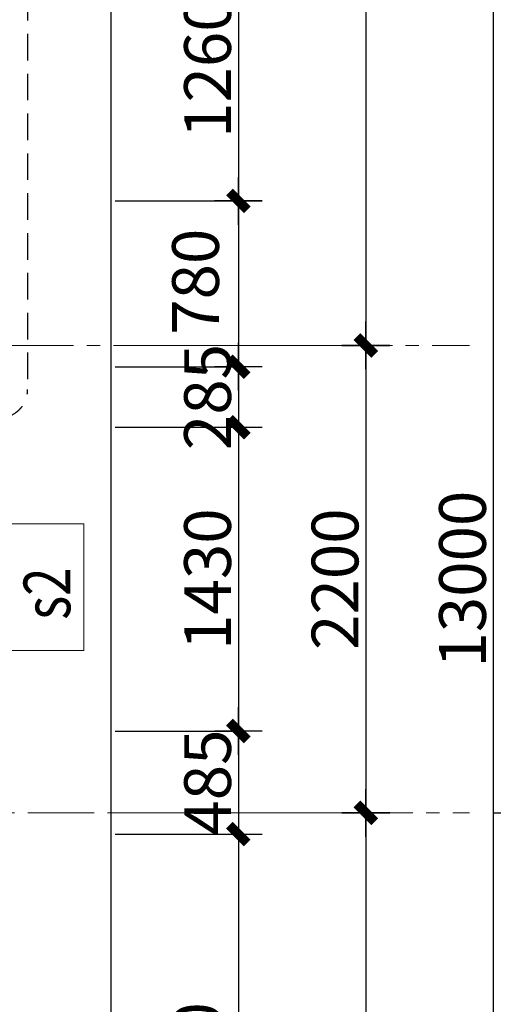
# Model space of a CAD drawing. Extents: x -9548 to 682920, y -330606 to 131825.
# Drawn here: x 334084 to 336313, y -162446 to -157812 of the extents above; entities that cross this region are included whole.
import ezdxf
from ezdxf.enums import TextEntityAlignment as Align

# ---------------------------------------------------------------- set-up
doc = ezdxf.new("R2010")
doc.units = 0
doc.header["$LTSCALE"] = 250
doc.header["$MEASUREMENT"] = 0
doc.linetypes.add('CENTER', pattern=[2, 1.25, -0.25, 0.25, -0.25])
doc.linetypes.add('HIDDEN', pattern=[0.375, 0.25, -0.125])
doc.layers.get('DEFPOINTS').update_dxf_attribs({"color": 244, "linetype": 'CONTINUOUS'})
doc.layers.add('8', color=8, linetype='CONTINUOUS')
doc.layers.add('A-HATCH', color=251, linetype='CONTINUOUS')
for name, color, linetype, lineweight in [('A-KHUNGTEN', 255, 'CONTINUOUS', 20), ('HIEP-TEXT2', 7, 'CONTINUOUS', 25), ('MANH', 8, 'CONTINUOUS', 13), ('NETTHAY', 7, 'CONTINUOUS', 25), ('TRUC17', 58, 'CENTER', 13), ('VNIC-CHU', 153, 'CONTINUOUS', 20), ('VNIC-HATCH', 250, 'CONTINUOUS', 9), ('VNIC-KICHTHUOC', 8, 'CONTINUOUS', 13), ('VNIC-MANH2', 8, 'CONTINUOUS', 9)]:
    doc.layers.add(name, color=color, linetype=linetype, lineweight=lineweight)
doc.styles.add('ARIALH', font='VHARIAL.ttf', dxfattribs={"width": 0.8})
doc.styles.add('LAMTEXT', font='chhbg.shx', dxfattribs={"width": 0.75, "bigfont": 'vn.shx'})
doc.dimstyles.new('VNIC-100', dxfattribs={"dimtxt": 220, "dimasz": 1, "dimexe": 30, "dimexo": 20, "dimgap": 35, "dimtad": 1, "dimdec": 0, "dimrnd": 5, "dimzin": 1, "dimdsep": 46, "dimtxsty": 'LAMTEXT', "dimblk": '111', "dimcen": 0, "dimclrd": 8, "dimclre": 251, "dimclrt": 2, "dimadec": 0, "dimazin": 0, "dimtfac": 1, "dimtdec": 0, "dimtix": 1, "dimtofl": 0, "dimtmove": 2, "dimatfit": 3, "dimldrblk": '111', "dimfxl": 0, "dimtolj": 2, "dimtzin": 1, "dimarcsym": 0})

# ---------------------------------------------------------------- blocks, each defined once
blk = doc.blocks.new('111')
at = {"layer": '8', "ltscale": 0.5}
for p, q in [((0, 112.3), (0, -112.3)), ((112.3, 0), (-112.3, 0))]:
    blk.add_line(p, q, dxfattribs=at)
at = {"layer": '8', "ltscale": 0.5, "const_width": 44.8}
blk.add_lwpolyline([(42.1, 42.1), (-42.1, -42.1)], dxfattribs=at)
blk = doc.blocks.new('*D1581')
at = {"layer": 'DEFPOINTS', "color": 0}
for p in [(20900, -100), (22700, -100), (20900, -13100)]:
    blk.add_point(p, dxfattribs=at)
at = {"layer": 'VNIC-KICHTHUOC', "color": 251, "lineweight": -2}
for p, q in [((20920, -100), (22730, -100)), ((20920, -13100), (22730, -13100))]:
    blk.add_line(p, q, dxfattribs=at)
at = {"layer": 'VNIC-KICHTHUOC', "color": 8, "lineweight": -2}
blk.add_line((22700, -13099), (22700, -101), dxfattribs=at)
for p, rotation in [((22700, -100), 90), ((22700, -13100), 270)]:
    blk.add_blockref('111', p, dxfattribs=dict(at, rotation=rotation))
at = {"layer": 'VNIC-KICHTHUOC', "color": 2, "insert": (22555, -6600), "char_height": 220, "attachment_point": 5, "rotation": 90, "style": 'LAMTEXT'}
blk.add_mtext('\\A2;13000', dxfattribs=at)
blk = doc.blocks.new('*D1582')
at = {"layer": 'DEFPOINTS', "color": 0}
for p in [(20900, -100), (20920, -5500.1), (22100, -5500.1)]:
    blk.add_point(p, dxfattribs=at)
at = {"layer": 'VNIC-KICHTHUOC', "color": 251, "lineweight": -2}
for p, q in [((20920, -100), (22130, -100)), ((20940, -5500.1), (22130, -5500.1))]:
    blk.add_line(p, q, dxfattribs=at)
at = {"layer": 'VNIC-KICHTHUOC', "color": 8, "lineweight": -2}
blk.add_line((22100, -101), (22100, -5499.1), dxfattribs=at)
for p, rotation in [((22100, -100), 90), ((22100, -5500.1), 270)]:
    blk.add_blockref('111', p, dxfattribs=dict(at, rotation=rotation))
at = {"layer": 'VNIC-KICHTHUOC', "color": 2, "insert": (21955, -2800), "char_height": 220, "attachment_point": 5, "rotation": 90, "style": 'LAMTEXT'}
blk.add_mtext('\\A2;5400', dxfattribs=at)
blk = doc.blocks.new('*D1583')
at = {"layer": 'DEFPOINTS', "color": 0}
for p in [(20900, -5500.1), (20920, -7700.1), (22100, -7700.1)]:
    blk.add_point(p, dxfattribs=at)
at = {"layer": 'VNIC-KICHTHUOC', "color": 251, "lineweight": -2}
for p, q in [((20920, -5500.1), (22130, -5500.1)), ((20940, -7700.1), (22130, -7700.1))]:
    blk.add_line(p, q, dxfattribs=at)
at = {"layer": 'VNIC-KICHTHUOC', "color": 8, "lineweight": -2}
blk.add_line((22100, -5501.1), (22100, -7699.1), dxfattribs=at)
for p, rotation in [((22100, -5500.1), 90), ((22100, -7700.1), 270)]:
    blk.add_blockref('111', p, dxfattribs=dict(at, rotation=rotation))
at = {"layer": 'VNIC-KICHTHUOC', "color": 2, "insert": (21955, -6600.1), "char_height": 220, "attachment_point": 5, "rotation": 90, "style": 'LAMTEXT'}
blk.add_mtext('\\A2;2200', dxfattribs=at)
blk = doc.blocks.new('*D1584')
at = {"layer": 'DEFPOINTS', "color": 0}
for p in [(20920, -7700.1), (20900, -13100), (22100, -13100)]:
    blk.add_point(p, dxfattribs=at)
at = {"layer": 'VNIC-KICHTHUOC', "color": 251, "lineweight": -2}
for p, q in [((20940, -7700.1), (22130, -7700.1)), ((20920, -13100), (22130, -13100))]:
    blk.add_line(p, q, dxfattribs=at)
at = {"layer": 'VNIC-KICHTHUOC', "color": 8, "lineweight": -2}
blk.add_line((22100, -7701.1), (22100, -13099), dxfattribs=at)
for p, rotation in [((22100, -7700.1), 90), ((22100, -13100), 270)]:
    blk.add_blockref('111', p, dxfattribs=dict(at, rotation=rotation))
at = {"layer": 'VNIC-KICHTHUOC', "color": 2, "insert": (21955, -10400), "char_height": 220, "attachment_point": 5, "rotation": 90, "style": 'LAMTEXT'}
blk.add_mtext('\\A2;5400', dxfattribs=at)
blk = doc.blocks.new('TRUC')
at = {"layer": '8', "ltscale": 2}
for p, q in [((57.9, 360), (57.9, 507.4)), ((417.9, 0), (540.8, 0)), ((-302.1, 0), (-449.5, 0)), ((57.9, -360), (57.9, -507.4))]:
    blk.add_line(p, q, dxfattribs=at)
at = {"layer": '8', "ltscale": 2, "const_width": 23.2}
blk.add_lwpolyline([(367.6, 0, 1), (-251.8, 0, 1)], format="xyb", close=True, dxfattribs=at)
at = {"layer": 'A-HATCH', "ltscale": 2}
blk.add_circle((57.9, 0), 360, dxfattribs=at)
at = {"layer": 'A-KHUNGTEN'}
blk.add_circle((57.9, 0), 321.4, dxfattribs=at)
blk = doc.blocks.new('*D1242')
at = {"layer": 'DEFPOINTS', "color": 0}
for p in [(334512.6, -157404.8), (334512.6, -158664.6), (335112.6, -158664.6)]:
    blk.add_point(p, dxfattribs=at)
at = {"layer": 'VNIC-KICHTHUOC', "color": 251, "lineweight": -2}
for p, q in [((334532.6, -157404.8), (335142.6, -157404.8)), ((334532.6, -158664.6), (335142.6, -158664.6))]:
    blk.add_line(p, q, dxfattribs=at)
at = {"layer": 'VNIC-KICHTHUOC', "color": 8, "lineweight": -2}
blk.add_line((335112.6, -157405.8), (335112.6, -158663.6), dxfattribs=at)
for p, rotation in [((335112.6, -157404.8), 90), ((335112.6, -158664.6), 270)]:
    blk.add_blockref('111', p, dxfattribs=dict(at, rotation=rotation))
at = {"layer": 'VNIC-KICHTHUOC', "color": 2, "insert": (334967.6, -158034.7), "char_height": 220, "attachment_point": 5, "rotation": 90, "style": 'LAMTEXT'}
blk.add_mtext('\\A2;1260', dxfattribs=at)
blk = doc.blocks.new('*D1243')
at = {"layer": 'DEFPOINTS', "color": 0}
for p in [(334512.6, -158664.6), (334512.6, -159445), (335112.6, -159445)]:
    blk.add_point(p, dxfattribs=at)
at = {"layer": 'VNIC-KICHTHUOC', "color": 251, "lineweight": -2}
for p, q in [((334532.6, -158664.6), (335142.6, -158664.6)), ((334532.6, -159445), (335142.6, -159445))]:
    blk.add_line(p, q, dxfattribs=at)
at = {"layer": 'VNIC-KICHTHUOC', "color": 8, "lineweight": -2}
blk.add_line((335112.6, -158665.6), (335112.6, -159444), dxfattribs=at)
for p, rotation in [((335112.6, -158664.6), 90), ((335112.6, -159445), 270)]:
    blk.add_blockref('111', p, dxfattribs=dict(at, rotation=rotation))
at = {"layer": 'VNIC-KICHTHUOC', "color": 2, "insert": (334911.1, -159044.9), "char_height": 220, "attachment_point": 5, "rotation": 90, "style": 'LAMTEXT'}
blk.add_mtext('\\A2;780', dxfattribs=at)
blk = doc.blocks.new('*D1244')
at = {"layer": 'DEFPOINTS', "color": 0}
for p in [(334532.6, -159445), (334532.6, -159729.6), (335112.6, -159729.6)]:
    blk.add_point(p, dxfattribs=at)
at = {"layer": 'VNIC-KICHTHUOC', "color": 251, "lineweight": -2}
for p, q in [((334552.6, -159445), (335142.6, -159445)), ((334552.6, -159729.6), (335142.6, -159729.6))]:
    blk.add_line(p, q, dxfattribs=at)
at = {"layer": 'VNIC-KICHTHUOC', "color": 8, "lineweight": -2}
for p, q in [((335112.6, -159444), (335112.6, -159443)), ((335112.6, -159730.6), (335112.6, -159731.6))]:
    blk.add_line(p, q, dxfattribs=at)
for p, rotation in [((335112.6, -159445), 270), ((335112.6, -159729.6), 90)]:
    blk.add_blockref('111', p, dxfattribs=dict(at, rotation=rotation))
at = {"layer": 'VNIC-KICHTHUOC', "color": 2, "insert": (334967.6, -159587.3), "char_height": 220, "attachment_point": 5, "rotation": 90, "style": 'LAMTEXT'}
blk.add_mtext('\\A2;285', dxfattribs=at)
blk = doc.blocks.new('*D1245')
at = {"layer": 'DEFPOINTS', "color": 0}
for p in [(334512.6, -159729.6), (334512.6, -161159.6), (335112.6, -161159.6)]:
    blk.add_point(p, dxfattribs=at)
at = {"layer": 'VNIC-KICHTHUOC', "color": 251, "lineweight": -2}
for p, q in [((334532.6, -159729.6), (335142.6, -159729.6)), ((334532.6, -161159.6), (335142.6, -161159.6))]:
    blk.add_line(p, q, dxfattribs=at)
at = {"layer": 'VNIC-KICHTHUOC', "color": 8, "lineweight": -2}
blk.add_line((335112.6, -159730.6), (335112.6, -161158.6), dxfattribs=at)
for p, rotation in [((335112.6, -159729.6), 90), ((335112.6, -161159.6), 270)]:
    blk.add_blockref('111', p, dxfattribs=dict(at, rotation=rotation))
at = {"layer": 'VNIC-KICHTHUOC', "color": 2, "insert": (334967.6, -160444.6), "char_height": 220, "attachment_point": 5, "rotation": 90, "style": 'LAMTEXT'}
blk.add_mtext('\\A2;1430', dxfattribs=at)
blk = doc.blocks.new('*D1246')
at = {"layer": 'DEFPOINTS', "color": 0}
for p in [(334512.6, -161159.6), (334512.6, -161644.6), (335112.6, -161644.6)]:
    blk.add_point(p, dxfattribs=at)
at = {"layer": 'VNIC-KICHTHUOC', "color": 251, "lineweight": -2}
for p, q in [((334532.6, -161159.6), (335142.6, -161159.6)), ((334532.6, -161644.6), (335142.6, -161644.6))]:
    blk.add_line(p, q, dxfattribs=at)
at = {"layer": 'VNIC-KICHTHUOC', "color": 8, "lineweight": -2}
for p, q in [((335112.6, -161158.6), (335112.6, -161157.6)), ((335112.6, -161645.6), (335112.6, -161646.6))]:
    blk.add_line(p, q, dxfattribs=at)
for p, rotation in [((335112.6, -161159.6), 270), ((335112.6, -161644.6), 90)]:
    blk.add_blockref('111', p, dxfattribs=dict(at, rotation=rotation))
at = {"layer": 'VNIC-KICHTHUOC', "color": 2, "insert": (334967.6, -161402.1), "char_height": 220, "attachment_point": 5, "rotation": 90, "style": 'LAMTEXT'}
blk.add_mtext('\\A2;485', dxfattribs=at)
blk = doc.blocks.new('*D1247')
at = {"layer": 'DEFPOINTS', "color": 0}
for p in [(334512.6, -161644.6), (334512.6, -163484.6), (335112.6, -163484.6)]:
    blk.add_point(p, dxfattribs=at)
at = {"layer": 'VNIC-KICHTHUOC', "color": 251, "lineweight": -2}
for p, q in [((334532.6, -161644.6), (335142.6, -161644.6)), ((334532.6, -163484.6), (335142.6, -163484.6))]:
    blk.add_line(p, q, dxfattribs=at)
at = {"layer": 'VNIC-KICHTHUOC', "color": 8, "lineweight": -2}
blk.add_line((335112.6, -161645.6), (335112.6, -163483.6), dxfattribs=at)
for p, rotation in [((335112.6, -161644.6), 90), ((335112.6, -163484.6), 270)]:
    blk.add_blockref('111', p, dxfattribs=dict(at, rotation=rotation))
at = {"layer": 'VNIC-KICHTHUOC', "color": 2, "insert": (334918.3, -162769.2), "char_height": 220, "attachment_point": 5, "rotation": 90, "style": 'LAMTEXT'}
blk.add_mtext('\\A2;1840', dxfattribs=at)
blk = doc.blocks.new('tttt')
at = {"layer": 'TRUC17'}
for p, q in [((-7087.7, -5500.1), (22587.7, -5500.1)), ((5508.7, -7700.1), (22587.7, -7700.1))]:
    blk.add_line(p, q, dxfattribs=at)
at = {"layer": 'VNIC-MANH2'}
ref = blk.add_blockref('TRUC', (23095.3, -7700.9), dxfattribs=dict(at, xscale=-0.8794269411009736, yscale=0.8794269411591813, zscale=0.8794269411415219, rotation=180))
ref.add_attrib('1', 'c', dxfattribs={"layer": 'HIEP-TEXT2', "height": 277, "style": 'ARIALH', "width": 0.8}).set_placement((23146.2, -7699.7), align=Align.MIDDLE_CENTER)
at = {"layer": 'VNIC-KICHTHUOC'}
for base, p1, p2, picture, middle in [((22700, -100), (20900, -13100), (20900, -100), '*D1581', (22555, -6600)), ((22100, -5500.1), (20900, -100), (20920, -5500.1), '*D1582', (21955, -2800)), ((22100, -7700.1), (20900, -5500.1), (20920, -7700.1), '*D1583', (21955, -6600.1)), ((22100, -13100), (20920, -7700.1), (20900, -13100), '*D1584', (21955, -10400))]:
    dim = blk.add_linear_dim(base=base, p1=p1, p2=p2, angle=90, dimstyle='VNIC-100', dxfattribs=at)
    dim.commit()
    dim.dimension.update_dxf_attribs({"geometry": picture, "text_midpoint": middle})

msp = doc.modelspace()

# ---------------------------------------------------------------- hatches: boundary and pattern name
at = {"layer": 'VNIC-HATCH'}
h = msp.add_hatch(dxfattribs=at)
h.set_pattern_fill('TUONGXAY', color=256, scale=300, style=0)
h.set_pattern_definition([(45, (312312.56, -139563.025), (-26.516504, 26.516504), [])])
h.paths.add_polyline_path([(333327.5, -153744.6), (333227.5, -153744.6), (333227.5, -153844.6), (333227.6, -153844.6), (333227.6, -153844.6), (333327.5, -153844.6)])
h.paths.add_polyline_path([(331697.6, -153744.6), (331597.6, -153744.6), (331597.6, -153844.6), (331697.6, -153844.6), (331697.6, -153844.6), (331697.6, -153844.6), (331697.6, -153844.6)])
h.paths.add_polyline_path([(331712.6, -159344.7), (331652.6, -159344.7), (331652.6, -159444.6), (331712.6, -159444.6), (331712.6, -159440.7, -0.001022), (331712.6, -159440.7), (331712.6, -159432.7), (331712.6, -159432.7)])
h.paths.add_polyline_path([(331712.6, -159308.7, -0.000584), (331712.6, -159308.6), (331712.6, -159244.5), (331652.6, -159244.5), (331652.6, -159344.7), (331712.6, -159344.7), (331712.6, -159316.7), (331712.6, -159316.7)])
h.paths.add_polyline_path([(333272.6, -159344.7), (333212.6, -159344.7), (333212.6, -159444.7), (333272.6, -159444.7)])
h.paths.add_polyline_path([(333272.6, -159244.6), (333212.6, -159244.7), (333212.6, -159344.7), (333272.6, -159344.7)])
h.paths.add_polyline_path([(331697.6, -161544.7), (331212.6, -161544.7), (331212.6, -161644.6), (331697.6, -161644.6)])
h.paths.add_polyline_path([(331697.5, -161444.6), (331212.6, -161444.6), (331212.6, -161544.6), (331369.1, -161544.6), (331369.1, -161544.7), (331697.6, -161544.7)])
h.paths.add_polyline_path([(333712.6, -161544.7), (333227.6, -161544.7), (333227.6, -161644.6), (333712.6, -161644.6)])
h.paths.add_polyline_path([(333712.6, -161444.6), (333227.6, -161444.6), (333227.6, -161544.7), (333556, -161544.7), (333556, -161544.6), (333712.6, -161544.6)])
h.paths.add_polyline_path([(333812.6, -161177.8), (333812.6, -161159.6), (333712.6, -161159.6), (333712.6, -161294.6), (333812.6, -161294.6)])
h.paths.add_polyline_path([(333912.6, -161159.6), (333812.6, -161159.6), (333812.6, -161294.6), (333912.6, -161294.6)])
h.paths.add_polyline_path([(333912.6, -154194.6), (333812.6, -154194.6), (333812.6, -154311.4), (333812.6, -159094.6), (333912.6, -159094.6)])
h.paths.add_polyline_path([(333812.6, -154194.6), (333712.6, -154194.6), (333712.6, -159094.6), (333812.6, -159094.6), (333812.6, -158977.8)])
h.paths.add_polyline_path([(333712.6, -159344.7), (333272.6, -159344.7), (333272.6, -159444.7), (333712.6, -159444.6)])
h.paths.add_polyline_path([(333712.6, -159244.6), (333272.6, -159244.6), (333272.6, -159344.7), (333556, -159344.7), (333556, -159344.6), (333712.6, -159344.6)])
h.paths.add_polyline_path([(333812.6, -159444.6), (333712.6, -159444.6), (333712.6, -159729.6), (333812.6, -159729.6)])
h.paths.add_polyline_path([(333912.6, -159444.6), (333812.6, -159444.6), (333812.6, -159729.6), (333912.6, -159729.6)])
h.paths.add_polyline_path([(331652.6, -159344.7), (331212.6, -159344.7), (331212.6, -159444.6), (331652.6, -159444.6)])
h.paths.add_polyline_path([(331652.6, -159244.5), (331212.6, -159244.6), (331212.6, -159344.6), (331369.1, -159344.6), (331369.1, -159344.7), (331652.6, -159344.7)])
h.paths.add_polyline_path([(331697.6, -153944.6), (331369.1, -153944.6), (331369.1, -153944.7), (331212.6, -153944.7), (331212.6, -154044.6), (331697.5, -154044.6)])
h.paths.add_polyline_path([(331697.6, -153844.6), (331212.6, -153844.6), (331212.6, -153944.6), (331697.6, -153944.6)])
h.paths.add_polyline_path([(333712.6, -153944.6), (333556, -153944.6), (333556, -153944.6), (333227.6, -153944.6), (333227.6, -154044.6), (333712.6, -154044.6)])
h.paths.add_polyline_path([(333712.6, -153844.6), (333227.6, -153844.6), (333227.6, -153944.6), (333712.6, -153944.6)])
h.paths.add_polyline_path([(331112.6, -158451.9), (331012.6, -158451.9), (331012.6, -159094.6), (331112.6, -159094.6), (331112.6, -158977.8)])
h.paths.add_polyline_path([(331212.6, -158451.9), (331112.6, -158451.9), (331112.6, -159094.6), (331212.6, -159094.6)])
h.paths.add_polyline_path([(331212.6, -154194.7), (331112.6, -154194.7), (331112.6, -158451.9), (331212.6, -158451.9)])
h.paths.add_polyline_path([(331112.6, -154194.7), (331012.6, -154194.7), (331012.6, -158451.9), (331112.6, -158451.9)])
h.paths.add_polyline_path([(320462.3, -167044.7), (320362.3, -167044.7), (320362.3, -167094.7), (320462.3, -167094.7)], flags=16)
h.paths.add_polyline_path([(322962.8, -167044.7), (322862.8, -167044.7), (322862.8, -167094.7), (322962.8, -167094.7)], flags=17)
h.paths.add_polyline_path([(312312.6, -154194.6), (312112.6, -154194.6), (312112.6, -153844.6), (312312.6, -153844.6), (312312.6, -154044.6), (313247.6, -154044.6), (313247.6, -153844.6), (312847.6, -153844.6), (312847.6, -153744.6), (312012.6, -153744.6), (312012.4, -155214.7), (311962.4, -155214.7), (311962.4, -155314.7), (312312.6, -155314.7)])
h.paths.add_polyline_path([(315712.6, -153844.6), (315912.6, -153844.6), (315912.6, -154044.6), (315962.4, -154044.6), (316847.6, -154044.6), (316847.6, -153844.6), (316447.6, -153844.6), (316447.6, -153744.6), (315177.6, -153744.6), (315177.6, -153844.6), (314777.6, -153844.6), (314777.6, -154044.6), (315661.8, -154044.6), (315712.6, -154044.6)])
h.paths.add_polyline_path([(312312.6, -156844.5), (312112.6, -156844.5), (312112.5, -156844.7), (311112.6, -156844.7), (311112.6, -157044.5), (312312.6, -157044.5)])
h.paths.add_polyline_path([(311112.6, -157044.5), (310912.6, -157044.5), (310912.6, -156844.7), (310812.6, -156844.7), (310812.6, -157464.6), (310912.6, -157464.6), (310912.6, -157614.7), (311112.6, -157614.7)])
h.paths.add_polyline_path([(311112.6, -159044.7), (310912.6, -159044.7), (310912.6, -159244.6), (311112.6, -159244.6)])
h.paths.add_polyline_path([(311112.6, -159444.6), (310912.6, -159444.6), (310912.6, -159244.6), (310812.6, -159244.6), (310812.6, -159894.6), (311112.6, -159894.6)])
h.paths.add_polyline_path([(312112.6, -159244.6), (311112.6, -159244.6), (311112.6, -159444.6), (312112.6, -159444.6)])
h.paths.add_polyline_path([(312772.6, -159244.6), (312312.6, -159244.6), (312312.6, -159444.6), (312772.6, -159444.6)])
h.paths.add_polyline_path([(315712.6, -159244.6), (315252.6, -159244.6), (315252.6, -159444.6), (315712.6, -159444.6)])
h.paths.add_polyline_path([(316372.6, -159244.6), (315912.6, -159244.6), (315912.6, -159444.6), (316372.6, -159444.6)])
h.paths.add_polyline_path([(319312.6, -159245.1), (318852.6, -159245.1), (318852.6, -159445.1), (319312.6, -159445.1)])
h.paths.add_polyline_path([(316372.6, -161444.1), (315912.6, -161444.1), (315912.6, -161644.1), (316372.6, -161644.1)])
h.paths.add_polyline_path([(315712.6, -161444.1), (315252.6, -161444.1), (315252.6, -161644.1), (315712.6, -161644.1)])
h.paths.add_polyline_path([(311112.6, -164224.8), (310912.6, -164224.8), (310912.6, -164024.8), (310812.6, -164024.8), (310812.6, -164644.5), (310912.6, -164644.5), (310912.7, -164824.7), (311112.7, -164824.7)])
h.paths.add_polyline_path([(311112.7, -166254.7), (310912.7, -166254.7), (310912.7, -166424.7), (310812.7, -166424.7), (310812.6, -167144.7), (312647.6, -167144.7), (312647.6, -167044.7), (313247.6, -167044.7), (313247.6, -166844.7), (312312.6, -166844.6), (312312.6, -167044.6), (312112.6, -167044.6), (312112.6, -166844.5), (311112.6, -166844.4), (311112.6, -166844.6), (311112.6, -166844.4), (311112.6, -166844.4), (311112.6, -167044.6), (310912.6, -167044.6), (310912.6, -166844.6), (311112.6, -166844.6)])
h.paths.add_polyline_path([(315712.6, -166844.6), (314777.6, -166844.6), (314777.6, -167044.6), (315377.6, -167044.6), (315377.6, -167144.6), (316247.6, -167144.6), (316247.6, -167044.6), (316847.6, -167044.6), (316847.6, -166844.6), (315912.6, -166844.6), (315912.6, -167044.6), (315912.6, -167044.6), (315712.6, -167044.6)])
h.paths.add_polyline_path([(319312.6, -166844.7), (318377.6, -166844.7), (318377.6, -167044.7), (318977.6, -167044.7), (318977.6, -167144.7), (319617.6, -167144.6), (319617.6, -167044.6), (320462.3, -167044.7), (320462.3, -166844.7), (319512.6, -166844.7), (319512.6, -167044.7), (319312.6, -167044.7)])
h.paths.add_polyline_path([(319512.4, -164374.8), (319312.6, -164374.8), (319312.6, -166694.7), (319512.3, -166694.7)])
h.paths.add_polyline_path([(319512.6, -161443.6), (318852.6, -161443.6), (318852.6, -161643.6), (319312.6, -161643.6), (319312.6, -164024.8), (319512.4, -164024.8)])
h.paths.add_polyline_path([(324472.6, -161444.6), (324012.6, -161444.6), (324012.6, -161644.6), (324472.6, -161644.6)])
h.paths.add_polyline_path([(324012.6, -161794.6), (323812.6, -161794.6), (323812.6, -166694.7), (324012.6, -166694.7)])
h.paths.add_polyline_path([(324947.7, -166844.7), (324012.6, -166844.7), (324012.6, -167044.7), (323812.6, -167044.7), (323812.6, -166844.7), (322862.8, -166844.7), (322862.8, -167044.7), (323707.6, -167044.7), (323707.6, -167144.6), (324347.6, -167144.6), (324347.6, -167044.6), (324947.7, -167044.7)])
h.paths.add_polyline_path([(327412.6, -166844.6), (327362.9, -166844.6), (326477.6, -166844.6), (326477.6, -167044.6), (327077.6, -167044.6), (327077.6, -167144.6), (327947.6, -167144.6), (327947.6, -167044.6), (328547.6, -167044.6), (328547.6, -166844.6), (327622.9, -166844.6), (327612.6, -166844.6), (327612.6, -167044.6), (327412.6, -167044.6)])
h.paths.add_polyline_path([(331012.6, -166844.6), (330077.6, -166844.6), (330077.6, -167044.6), (330677.6, -167044.6), (330677.6, -167144.6), (331212.6, -167144.6), (331212.6, -167044.5), (331012.6, -167044.5)])
h.paths.add_polyline_path([(331212.6, -166274.7), (331212.6, -165014.7), (331012.6, -165014.7), (331012.6, -166694.5), (331212.6, -166694.5)])
h.paths.add_polyline_path([(331212.6, -162224.6), (331212.6, -162224.6), (331212.6, -161794.6), (331012.6, -161794.6), (331012.6, -163484.6), (331212.6, -163484.6)])
h.paths.add_polyline_path([(331012.6, -161444.5), (330552.6, -161444.4), (330552.6, -161644.4), (331012.6, -161644.6)])
h.paths.add_polyline_path([(328072.6, -161444.7), (327612.6, -161444.7), (327612.6, -161644.7), (328072.6, -161644.7)])
h.paths.add_polyline_path([(327412.6, -161444.7), (326952.6, -161444.7), (326952.6, -161644.7), (327412.6, -161644.7)])
h.paths.add_polyline_path([(327412.6, -159244.7), (326952.6, -159244.7), (326952.6, -159444.7), (327412.6, -159444.7)])
h.paths.add_polyline_path([(328072.6, -159244.7), (327612.6, -159244.7), (327612.6, -159444.7), (328072.6, -159444.7)])
h.paths.add_polyline_path([(331012.6, -159244.6), (330552.6, -159244.4), (330552.6, -159444.4), (331012.6, -159444.5)])
h.paths.add_polyline_path([(331012.6, -153844.7), (331212.5, -153844.7), (331212.6, -153744.7), (330477.6, -153744.6), (330477.6, -153844.6), (330077.6, -153844.6), (330077.6, -154044.6), (331012.6, -154044.6), (331012.6, -154044.6)])
h.paths.add_polyline_path([(328547.6, -153844.6), (328146.6, -153844.6), (328146.6, -153744.6), (326877.6, -153744.6), (326877.6, -153844.6), (326477.6, -153844.6), (326477.6, -154044.6), (327362.9, -154044.6), (327412.6, -154044.6), (327412.6, -153844.6), (327612.6, -153844.6), (327612.6, -154044.6), (327622.9, -154044.6), (328547.6, -154044.6)])
h.paths.add_polyline_path([(332285.2, -159695.1), (332583.7, -159695.1), (332583.7, -159470.1), (332285.2, -159470.1)], flags=9)
h.paths.add_polyline_path([(332192.1, -161990.2), (332567.9, -161990.2), (332567.9, -161757.5), (332192.1, -161757.5)], flags=9)
h.paths.add_polyline_path([(330986.9, -167501.2), (334179.8, -167501.2), (334179.8, -168229.7), (330986.9, -168229.7)], flags=9)
h.paths.add_polyline_path([(331638.9, -164623.7), (331638.9, -164247.9), (331406.2, -164247.9), (331406.2, -164623.7)], flags=9)
h.paths.add_polyline_path([(312312.6, -161444.6), (312312.6, -161644.6), (312772.6, -161644.6), (312772.6, -161444.6)])

# ---------------------------------------------------------------- linework, layer by layer
at = {"layer": 'DEFPOINTS'}
for points in [[(306412.6, -150244.6), (336312.6, -150244.6), (336312.6, -170644.6), (306412.6, -170644.6)], [(307012.6, -150844.6), (335712.6, -150844.6), (335712.6, -170044.6), (307012.6, -170044.6)], [(307612.6, -151444.6), (335112.6, -151444.6), (335112.6, -169444.6), (307612.6, -169444.6)], [(308212.6, -152044.6), (334512.6, -152044.6), (334512.6, -168844.6), (308212.6, -168844.6)]]:
    msp.add_lwpolyline(points, close=True, dxfattribs=at)
at = {"layer": 'MANH'}
msp.add_lwpolyline([(334385.7, -160781.2), (334385.7, -160184.9), (334024.6, -160184.9), (334024.6, -160781.2)], close=True, dxfattribs=at)
at = {"layer": 'NETTHAY', "linetype": 'HIDDEN', "ltscale": 2}
msp.add_lwpolyline([(330909.9, -153620.6), (333988, -153620.6, -0.414214), (334120.9, -153753.5), (334120.9, -159552.6, -0.414214), (333988, -159685.5), (330909.9, -159685.5, -0.414214), (330777, -159552.6), (330777, -153753.5, -0.414214)], format="xyb", close=True, dxfattribs=at)

# ---------------------------------------------------------------- block references
at = {"layer": 'VNIC-KICHTHUOC'}
msp.add_blockref('tttt', (313612.6, -153844.6), dxfattribs=at)

# ---------------------------------------------------------------- texts
at = {"layer": 'VNIC-CHU', "style": 'ARIALH', "width": 0.8}
msp.add_text('  s2', height=220, rotation=90, dxfattribs=at).set_placement((334321.8, -160743.1))

# ---------------------------------------------------------------- dimensions: what is measured, and where the dimension line sits
at = {"layer": 'VNIC-KICHTHUOC'}
for base, p1, p2, picture, middle in [((335112.6, -158664.6), (334512.6, -157404.8), (334512.6, -158664.6), '*D1242', (334967.6, -158034.7)), ((335112.6, -159729.6), (334532.6, -159445), (334532.6, -159729.6), '*D1244', (334967.6, -159587.3)), ((335112.6, -161159.6), (334512.6, -159729.6), (334512.6, -161159.6), '*D1245', (334967.6, -160444.6)), ((335112.6, -161644.6), (334512.6, -161159.6), (334512.6, -161644.6), '*D1246', (334967.6, -161402.1))]:
    dim = msp.add_linear_dim(base=base, p1=p1, p2=p2, angle=90, dimstyle='VNIC-100', dxfattribs=at)
    dim.commit()
    dim.dimension.update_dxf_attribs({"geometry": picture, "text_midpoint": middle})
for base, p1, p2, picture, middle in [((335112.6, -159445), (334512.6, -158664.6), (334512.6, -159445), '*D1243', (334911.1, -159044.9)), ((335112.6, -163484.6), (334512.6, -161644.6), (334512.6, -163484.6), '*D1247', (334918.3, -162769.2))]:
    dim = msp.add_linear_dim(base=base, p1=p1, p2=p2, angle=90, dimstyle='VNIC-100', dxfattribs=at)
    dim.commit()
    dim.dimension.update_dxf_attribs({"geometry": picture, "text_midpoint": middle, "dimtype": 160})

doc.saveas('drawing.dxf')
